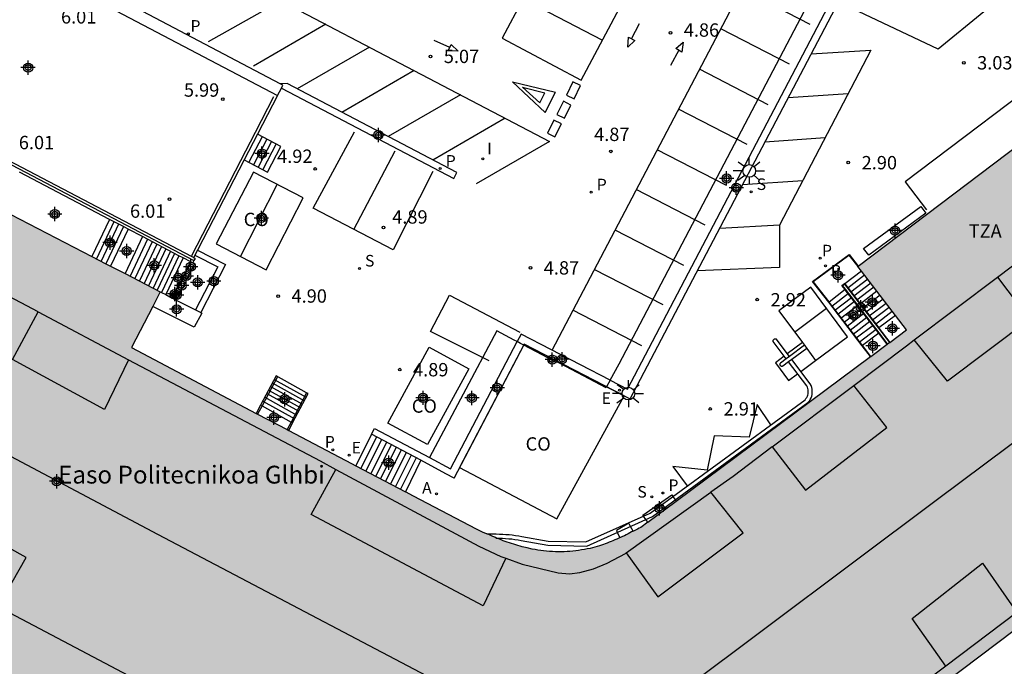
# Model space of a CAD drawing. Units: metres. Extents: x 582744 to 583096, y 4795289 to 4795542.
# Drawn here: x 582973 to 583028, y 4795355 to 4795391 of the extents above; entities that cross this region are included whole.
import ezdxf

# ---------------------------------------------------------------- set-up
doc = ezdxf.new("R2010")
doc.units = ezdxf.units.M
doc.header["$MEASUREMENT"] = 0
for name, color, linetype in [('020204', 9, 'Continuous'), ('020308', 9, 'Continuous'), ('060106', 9, 'Continuous'), ('060113', 4, 'Continuous'), ('060117', 9, 'Continuous'), ('060141', 9, 'Continuous'), ('070105', 6, 'Continuous'), ('070106', 6, 'Continuous'), ('070108', 9, 'Continuous'), ('080107', 9, 'Continuous'), ('080109', 9, 'Continuous'), ('080110', 9, 'Continuous'), ('080137', 9, 'Continuous'), ('080301', 9, 'Continuous'), ('080304', 9, 'Continuous'), ('080311', 9, 'Continuous'), ('090103', 9, 'Continuous'), ('200102', 4, 'Continuous'), ('200205', 4, 'Continuous'), ('200305', 4, 'Continuous'), ('210102', 4, 'Continuous'), ('210201', 9, 'Continuous'), ('210204', 9, 'Continuous'), ('210205', 4, 'Continuous'), ('210301', 9, 'Continuous'), ('210304', 9, 'Continuous'), ('210305', 4, 'Continuous'), ('220205', 1, 'Continuous'), ('220305', 1, 'Continuous'), ('250206', 9, 'Continuous'), ('260101', 9, 'Continuous'), ('270204', 9, 'Continuous'), ('270304', 9, 'Continuous'), ('990501', 21, 'Continuous'), ('C_Edificios', 5, 'Continuous'), ('Centroides', 1, 'Continuous')]:
    doc.layers.add(name, color=color, linetype=linetype)
doc.layers.add('080111', color=7, linetype='Continuous', lineweight=30)
doc.styles.add('ARIAL', font='arial.ttf', dxfattribs={"height": 1})
doc.styles.add('ARIALI', font='ariali.ttf', dxfattribs={"height": 1})
doc.styles.add('ROMANS', font='romans__.ttf', dxfattribs={"height": 1})

# ---------------------------------------------------------------- blocks, each defined once
blk = doc.blocks.new('Centroide')
for points in [[(0.402, 0), (-0.402, 0)], [(0, -0.402), (0, 0.402)]]:
    blk.add_lwpolyline(points)
for radius in [0.256, 0.159]:
    blk.add_circle((0, 0), radius)
blk = doc.blocks.new('COTAPU')
blk.add_circle((0, 0), 0.075)
blk = doc.blocks.new('PLUVI1')
blk.add_circle((0, 0), 0.055)
blk = doc.blocks.new('ABAS')
blk.add_circle((0, 0), 0.055)
blk = doc.blocks.new('REGELE')
blk.add_circle((0, 0), 0.055)
blk = doc.blocks.new('SANEA')
blk.add_circle((0, 0), 0.055)
blk = doc.blocks.new('PLUVI3')
blk.add_circle((0, 0), 0.055)
blk = doc.blocks.new('FAROLA')
for p, q in [((0, 0.355), (0, 0.755)), ((-0.355, 0), (-0.895, 0)), ((-0.63, 0.51), (-0.255, 0.245)), ((0.605, 0.49), (0.276, 0.223)), ((0.355, 0), (0.855, 0)), ((-0.65, -0.52), (-0.255, -0.24)), ((0, -0.355), (0, -0.755)), ((0.585, -0.52), (0.256, -0.246))]:
    blk.add_line(p, q)
blk.add_circle((0, 0), 0.355)
blk = doc.blocks.new('REIND')
blk.add_circle((0, 0), 0.055)

msp = doc.modelspace()

# ---------------------------------------------------------------- hatches: boundary and pattern name
at = {"layer": '990501'}
msp.add_hatch(color=256, dxfattribs=at).paths.add_polyline_path([(582998.323, 4795362.671), (582998.438, 4795362.62), (582998.552, 4795362.57), (582998.667, 4795362.519), (582998.782, 4795362.469), (582998.897, 4795362.419), (582999.012, 4795362.37), (582999.127, 4795362.32), (582999.242, 4795362.272), (582999.358, 4795362.224), (582999.473, 4795362.176), (582999.589, 4795362.13), (582999.706, 4795362.084), (582999.822, 4795362.039), (582999.939, 4795361.995), (583000.057, 4795361.953), (583000.175, 4795361.911), (583000.293, 4795361.871), (583000.412, 4795361.833), (583000.531, 4795361.796), (583000.651, 4795361.76), (583000.771, 4795361.726), (583000.892, 4795361.694), (583001.171, 4795361.624), (583001.454, 4795361.565), (583001.614, 4795361.534), (583001.775, 4795361.507), (583001.937, 4795361.483), (583002.1, 4795361.463), (583002.263, 4795361.446), (583002.427, 4795361.432), (583002.591, 4795361.422), (583002.755, 4795361.415), (583002.919, 4795361.411), (583003.084, 4795361.411), (583003.248, 4795361.415), (583003.412, 4795361.421), (583003.575, 4795361.432), (583003.739, 4795361.446), (583003.901, 4795361.464), (583004.063, 4795361.485), (583004.224, 4795361.51), (583004.385, 4795361.538), (583004.544, 4795361.57), (583004.702, 4795361.606), (583004.972, 4795361.674), (583005.238, 4795361.753), (583005.348, 4795361.788), (583005.458, 4795361.825), (583005.567, 4795361.863), (583005.675, 4795361.903), (583005.783, 4795361.944), (583005.891, 4795361.987), (583005.998, 4795362.031), (583006.105, 4795362.076), (583006.211, 4795362.123), (583006.317, 4795362.17), (583006.422, 4795362.218), (583006.527, 4795362.268), (583006.632, 4795362.318), (583006.737, 4795362.369), (583006.841, 4795362.42), (583006.946, 4795362.472), (583007.05, 4795362.525), (583007.154, 4795362.577), (583007.258, 4795362.63), (583007.361, 4795362.683), (583007.465, 4795362.737), (583007.569, 4795362.79), (583022.491, 4795373.874), (583019.762, 4795377.442), (583032.01, 4795386.694), (583032.106, 4795386.756), (583032.202, 4795386.819), (583032.298, 4795386.881), (583032.431, 4795386.967), (583032.587, 4795387.065), (583032.684, 4795387.125), (583032.781, 4795387.185), (583032.878, 4795387.243), (583033.03, 4795387.333), (583033.212, 4795387.432), (583033.373, 4795387.516), (583033.474, 4795387.565), (583033.626, 4795387.637), (583033.844, 4795387.728), (583034.057, 4795387.804), (583034.204, 4795387.85), (583034.403, 4795387.905), (583034.65, 4795387.959), (583034.841, 4795387.992), (583035.043, 4795388.017), (583035.224, 4795388.03), (583035.368, 4795388.035), (583035.464, 4795388.035), (583035.6, 4795388.033), (583035.779, 4795388.022), (583035.992, 4795388), (583036.197, 4795387.965), (583036.374, 4795387.927), (583036.504, 4795387.892), (583036.704, 4795387.833), (583036.898, 4795387.762), (583037.002, 4795387.72), (583037.153, 4795387.656), (583037.308, 4795387.577), (583037.447, 4795387.503), (583037.664, 4795387.374), (583037.85, 4795387.252), (583038.042, 4795387.117), (583038.215, 4795386.987), (583038.353, 4795386.881), (583038.498, 4795386.766), (583038.625, 4795386.663), (583038.715, 4795386.59), (583038.805, 4795386.515), (583038.895, 4795386.441), (583038.985, 4795386.367), (583049.344, 4795372.674), (583013.263, 4795345.465), (583013.037, 4795345.341), (583012.811, 4795345.218), (583012.585, 4795345.094), (583012.359, 4795344.971), (583012.133, 4795344.848), (583011.906, 4795344.727), (583011.679, 4795344.606), (583011.451, 4795344.487), (583011.223, 4795344.369), (583010.994, 4795344.253), (583010.765, 4795344.139), (583010.535, 4795344.028), (583010.303, 4795343.918), (583010.071, 4795343.811), (583009.838, 4795343.707), (583009.604, 4795343.606), (583009.368, 4795343.508), (583009.131, 4795343.414), (583008.893, 4795343.324), (583008.654, 4795343.237), (583008.412, 4795343.154), (583008.17, 4795343.076), (583007.729, 4795342.943), (583007.282, 4795342.825), (583007.082, 4795342.776), (583006.881, 4795342.729), (583006.679, 4795342.686), (583006.477, 4795342.646), (583006.273, 4795342.609), (583006.069, 4795342.575), (583005.864, 4795342.545), (583005.659, 4795342.517), (583005.453, 4795342.493), (583005.247, 4795342.472), (583005.041, 4795342.455), (583004.834, 4795342.44), (583004.628, 4795342.429), (583004.421, 4795342.421), (583004.214, 4795342.417), (583004.008, 4795342.416), (583003.801, 4795342.418), (583003.595, 4795342.424), (583003.389, 4795342.433), (583003.184, 4795342.445), (583002.731, 4795342.48), (583002.28, 4795342.532), (583002.033, 4795342.565), (583001.788, 4795342.603), (583001.543, 4795342.645), (583001.299, 4795342.692), (583001.055, 4795342.742), (583000.812, 4795342.796), (583000.571, 4795342.853), (583000.329, 4795342.914), (583000.088, 4795342.978), (582999.847, 4795343.044), (582999.606, 4795343.113), (582999.366, 4795343.184), (582999.127, 4795343.258), (582998.887, 4795343.333), (582998.648, 4795343.41), (582998.409, 4795343.488), (582998.171, 4795343.567), (582997.932, 4795343.647), (582997.694, 4795343.728), (582997.456, 4795343.81), (582997.217, 4795343.891), (582996.979, 4795343.973), (582983.125, 4795351.223), (582981.752, 4795348.632), (582980.925, 4795349.066), (582980.744, 4795348.721), (582970.065, 4795354.321), (582970.248, 4795354.67), (582969.409, 4795355.11), (582970.815, 4795357.721), (582948.346, 4795369.519), (582957.916, 4795387.728), (582980.55, 4795376.012), (582978.928, 4795372.88), (582991.306, 4795366.362), (582994.781, 4795364.538)], flags=0)

# ---------------------------------------------------------------- linework, layer by layer
at = {"layer": '060106', "flags": 128}
for points in [[(582982.31, 4795378.05), (582985.07, 4795383.39), (582985.89, 4795384.97), (582986.93, 4795386.98)], [(583018.142, 4795375.437), (583018.14, 4795375.44), (583017.25, 4795376.59), (583019.25, 4795378.07), (583019.76, 4795377.43)], [(583019.038, 4795376.133), (583018.86, 4795376.36), (583019.01, 4795376.48), (583019.029, 4795376.455)], [(583019.029, 4795376.455), (583020.934, 4795373.978)], [(583020.928, 4795373.683), (583019.04, 4795376.13), (583019.038, 4795376.133)], [(583020.017, 4795372.993), (583018.142, 4795375.437)], [(583021.406, 4795373.065), (583020.93, 4795373.68), (583020.928, 4795373.683)], [(583020.934, 4795373.978), (583020.94, 4795373.97), (583021.549, 4795373.171)], [(583020.488, 4795372.383), (583020.02, 4795372.99), (583020.017, 4795372.993)], [(582987.13, 4795371.24), (582986.262, 4795369.604)], [(582988.77, 4795370.34), (582987.898, 4795368.696)], [(582986.262, 4795369.604), (582986.01, 4795369.14)], [(582987.898, 4795368.696), (582987.67, 4795368.27)]]:
    msp.add_lwpolyline(points, dxfattribs=at)
at = {"layer": '060113', "flags": 128}
msp.add_lwpolyline([(582987.35, 4795387.45), (582997.04, 4795382.38), (582997.21, 4795382.71), (582987.67, 4795387.71), (582987.29, 4795387.7)], dxfattribs=at)
at = {"layer": '060117', "flags": 128}
for points in [[(582985.264, 4795383.418), (582986.57, 4795382.74), (582987.31, 4795384.18), (582986.011, 4795384.86)], [(582977.69, 4795380.08), (582976.7, 4795378)], [(582978.73, 4795379.53), (582977.75, 4795377.46)], [(582979.54, 4795379.11), (582978.56, 4795377.04)], [(582981.83, 4795377.91), (582980.85, 4795375.85)], [(582982.49, 4795378.07), (582983.78, 4795377.41), (582982.53, 4795374.99)], [(582982.64, 4795378.35), (582984.21, 4795377.55), (582982.82, 4795374.84)], [(583018.12, 4795375.42), (583017.21, 4795376.59), (583019.26, 4795378.11), (583019.777, 4795377.453)], [(583019.964, 4795377.173), (583019.029, 4795376.455)], [(583019.06, 4795376.15), (583018.9, 4795376.36), (583019.01, 4795376.44)], [(583019.029, 4795376.455), (583019.01, 4795376.44)], [(583019.01, 4795376.44), (583020.91, 4795373.96)], [(583019.038, 4795376.133), (583018.142, 4795375.437)], [(583019.06, 4795376.15), (583019.038, 4795376.133)], [(583020.95, 4795373.7), (583019.06, 4795376.15)], [(583018.142, 4795375.437), (583018.12, 4795375.42)], [(583020, 4795372.98), (583018.12, 4795375.42)], [(583021.867, 4795374.685), (583020.934, 4795373.978)], [(583020.928, 4795373.683), (583020.017, 4795372.993)], [(583020.934, 4795373.978), (583020.91, 4795373.96)], [(583020.91, 4795373.96), (583021.527, 4795373.154)], [(583020.95, 4795373.7), (583020.928, 4795373.683)], [(583021.429, 4795373.082), (583020.95, 4795373.7)], [(583020.017, 4795372.993), (583020, 4795372.98)], [(583020.47, 4795372.37), (583020, 4795372.98)], [(582986.18, 4795369.65), (582986.262, 4795369.604)], [(582986.262, 4795369.604), (582987.898, 4795368.696)], [(582987.898, 4795368.696), (582987.98, 4795368.65)], [(582992.42, 4795368.01), (582991.54, 4795366.23)], [(582995.19, 4795366.55), (582994.32, 4795364.77)]]:
    msp.add_lwpolyline(points, dxfattribs=at)
at = {"layer": '060141', "flags": 128}
for points in [[(582986.27, 4795384.72), (582985.52, 4795383.29)], [(582986.53, 4795384.59), (582985.78, 4795383.15)], [(582986.79, 4795384.45), (582986.05, 4795383.01)], [(582987.05, 4795384.32), (582986.31, 4795382.88)], [(582977.93, 4795379.95), (582976.95, 4795377.87)], [(582978.2, 4795379.81), (582977.21, 4795377.73)], [(582978.47, 4795379.67), (582977.49, 4795377.59)], [(582979.82, 4795378.97), (582978.84, 4795376.89)], [(582980.09, 4795378.82), (582979.12, 4795376.75)], [(582980.35, 4795378.69), (582979.37, 4795376.62)], [(582980.61, 4795378.55), (582979.64, 4795376.48)], [(582980.86, 4795378.42), (582979.88, 4795376.35)], [(582981.11, 4795378.29), (582980.14, 4795376.22)], [(582981.34, 4795378.17), (582980.36, 4795376.1)], [(582981.59, 4795378.04), (582980.61, 4795375.97)], [(583020.138, 4795376.946), (583019.19, 4795376.22)], [(583020.31, 4795376.72), (583019.36, 4795375.99)], [(583020.484, 4795376.493), (583019.53, 4795375.77)], [(583020.658, 4795376.266), (583019.7, 4795375.54)], [(583018.29, 4795375.2), (583019.23, 4795375.93)], [(583018.46, 4795374.98), (583019.4, 4795375.7)], [(583020.827, 4795376.045), (583019.88, 4795375.31)], [(583021.004, 4795375.813), (583020.05, 4795375.09)], [(583018.63, 4795374.75), (583019.57, 4795375.48)], [(583018.8, 4795374.53), (583019.75, 4795375.26)], [(583021.17, 4795375.59), (583020.22, 4795374.86)], [(583021.34, 4795375.36), (583020.4, 4795374.64)], [(583018.98, 4795374.31), (583019.92, 4795375.03)], [(583019.15, 4795374.08), (583020.09, 4795374.81)], [(583019.32, 4795373.86), (583020.26, 4795374.59)], [(583021.51, 4795375.13), (583020.57, 4795374.41)], [(583021.693, 4795374.912), (583020.74, 4795374.18)], [(583019.49, 4795373.64), (583020.43, 4795374.37)], [(583019.66, 4795373.42), (583020.61, 4795374.14)], [(583019.83, 4795373.19), (583020.78, 4795373.92)], [(582986.84, 4795370.89), (582988.65, 4795369.89)], [(582986.95, 4795371.09), (582988.75, 4795370.09)], [(582986.53, 4795370.3), (582988.33, 4795369.3)], [(582986.63, 4795370.49), (582988.44, 4795369.5)], [(582986.74, 4795370.69), (582988.54, 4795369.7)], [(582986.3, 4795369.87), (582988.1, 4795368.88)], [(582986.42, 4795370.09), (582988.22, 4795369.09)], [(582992.7, 4795367.87), (582991.82, 4795366.08)], [(582992.98, 4795367.72), (582992.1, 4795365.94)], [(582993.25, 4795367.57), (582992.38, 4795365.79)], [(582993.53, 4795367.42), (582992.65, 4795365.65)], [(582993.81, 4795367.28), (582992.93, 4795365.5)], [(582994.09, 4795367.13), (582993.21, 4795365.36)], [(582994.36, 4795366.99), (582993.48, 4795365.21)], [(582994.64, 4795366.84), (582993.76, 4795365.07)], [(582994.92, 4795366.69), (582994.04, 4795364.92)]]:
    msp.add_lwpolyline(points, dxfattribs=at)
at = {"layer": '070105', "flags": 128}
for points in [[(582964.15, 4795399.14), (582972.39, 4795394.78), (582987.14, 4795387.04)], [(583005.83, 4795371.05), (583006.33, 4795371.96), (583017.93, 4795394.05), (583018.93, 4795396.01), (583019.885, 4795395.483)], [(583005.625, 4795370.671), (583006.61, 4795370.16), (583006.96, 4795369.99), (583020.24, 4795395.29)], [(583005.83, 4795371.05), (583006.8, 4795370.55), (583019.885, 4795395.483)], [(582987.29, 4795387.7), (582976.033, 4795393.636)], [(582959.37, 4795390.01), (582982.32, 4795377.99), (582982.42, 4795377.93)], [(582987.14, 4795387.04), (582987.35, 4795387.45)], [(582987.35, 4795387.45), (582987.44, 4795387.62), (582987.29, 4795387.7)], [(582987.14, 4795387.04), (582986.011, 4795384.86)], [(582986.011, 4795384.86), (582985.264, 4795383.418)], [(582985.264, 4795383.418), (582982.64, 4795378.35)], [(582977.69, 4795380.08), (582972.63, 4795382.73)], [(582978.73, 4795379.53), (582978.47, 4795379.67), (582977.69, 4795380.08)], [(582979.54, 4795379.11), (582978.73, 4795379.53)], [(582981.83, 4795377.91), (582981.59, 4795378.04), (582979.54, 4795379.11)], [(582982.25, 4795377.69), (582981.83, 4795377.91)], [(582982.49, 4795378.07), (582982.42, 4795377.93)], [(582982.42, 4795377.93), (582982.51, 4795377.89), (582982.43, 4795377.77)], [(582982.64, 4795378.35), (582982.49, 4795378.07)], [(582982.27, 4795377.68), (582982.25, 4795377.69)], [(582982.37, 4795377.66), (582982.35, 4795377.64), (582982.27, 4795377.68)], [(582982.43, 4795377.77), (582982.37, 4795377.66)], [(582980.54, 4795376.01), (582980.61, 4795375.97), (582980.85, 4795375.85)], [(582980.85, 4795375.85), (582981.21, 4795375.66)], [(582982.82, 4795374.84), (582982.87, 4795374.82), (582982.45, 4795374.02), (582980.12, 4795375.19)], [(582981.21, 4795375.66), (582981.25, 4795375.65)], [(582981.25, 4795375.65), (582981.44, 4795375.55)], [(582981.44, 4795375.55), (582982.53, 4795374.99)], [(582982.53, 4795374.99), (582982.82, 4795374.84)], [(583000.601, 4795373.212), (583000.43, 4795373.3), (582999.46, 4795373.82), (582995.667, 4795366.704)], [(583005.83, 4795371.05), (583000.82, 4795373.63), (583000.601, 4795373.212)], [(582995.667, 4795366.704), (582996.86, 4795366.07), (583000.601, 4795373.212)], [(582997.06, 4795365.54), (583000.973, 4795373.019)], [(583000.973, 4795373.019), (583000.8, 4795373.11), (583000.601, 4795373.212)], [(583005.63, 4795370.68), (583001, 4795373.07), (583000.973, 4795373.019)], [(583005.625, 4795370.671), (583005.6, 4795370.62), (583002.7, 4795372.16), (583002.68, 4795372.12), (583000.973, 4795373.019)], [(582988.77, 4795370.34), (582987.05, 4795371.29), (582986.18, 4795369.65)], [(583005.83, 4795371.05), (583005.63, 4795370.68)], [(582987.98, 4795368.65), (582988.86, 4795370.29), (582988.77, 4795370.34)], [(583005.63, 4795370.68), (583005.625, 4795370.671)], [(582986.18, 4795369.65), (582985.93, 4795369.18)], [(582987.76, 4795368.22), (582987.98, 4795368.65)], [(582992.42, 4795368.01), (582992.59, 4795368.34), (582995.667, 4795366.704)], [(582995.19, 4795366.55), (582992.42, 4795368.01)], [(582997.06, 4795365.54), (582996.59, 4795365.79), (582995.19, 4795366.55)]]:
    msp.add_lwpolyline(points, dxfattribs=at)
at = {"layer": '070106', "flags": 128}
for points in [[(582981.45, 4795376.12), (582982.25, 4795377.69)], [(582981.21, 4795375.66), (582981.45, 4795376.12)]]:
    msp.add_lwpolyline(points, dxfattribs=at)
at = {"layer": '070108', "flags": 128}
msp.add_lwpolyline([(582959.3, 4795389.88), (582982.43, 4795377.77)], dxfattribs=at)
at = {"layer": '080107', "flags": 128}
for points in [[(582986.49, 4795377.24), (582988.58, 4795381.28), (582985.78, 4795382.73), (582983.69, 4795378.7), (582986.49, 4795377.24)], [(582993.34, 4795368.64), (582995.65, 4795372.9), (582997.88, 4795371.69), (582995.57, 4795367.43), (582993.34, 4795368.64)]]:
    msp.add_lwpolyline(points, dxfattribs=at)
at = {"layer": '080109', "flags": 128}
for points in [[(582985.05, 4795377.99), (582987.12, 4795382.04)], [(582961.402, 4795372.446), (582980.382, 4795362.388), (582999.48, 4795352.355), (583000.696, 4795351.772), (583001.687, 4795351.475), (583002.585, 4795351.259), (583003.413, 4795351.117), (583004.13, 4795351.081), (583004.715, 4795351.107), (583005.245, 4795351.195), (583005.855, 4795351.364), (583006.789, 4795351.715), (583007.604, 4795352.077), (583008.574, 4795352.646), (583009.824, 4795353.583), (583024.232, 4795364.355), (583032.213, 4795370.311)]]:
    msp.add_lwpolyline(points, dxfattribs=at)
at = {"layer": '080110', "flags": 128}
for points in [[(582973.669, 4795374.886), (582956.786, 4795383.798), (582949.43, 4795369.856), (582957.877, 4795365.422)], [(583027.615, 4795376.841), (583034.828, 4795382.275), (583038.488, 4795377.446)], [(583027.615, 4795376.841), (583029.403, 4795374.454), (583024.794, 4795370.982), (583022.926, 4795373.309)], [(583022.926, 4795373.309), (583027.615, 4795376.841)], [(582978.761, 4795372.197), (582977.398, 4795369.396), (582972.235, 4795372.215), (582973.669, 4795374.886)], [(582973.669, 4795374.886), (582978.761, 4795372.197)], [(583019.53, 4795370.751), (583022.486, 4795372.977), (583022.926, 4795373.309)], [(582978.761, 4795372.197), (582989.526, 4795366.514), (582990.413, 4795366.038)], [(583014.937, 4795367.293), (583016.82, 4795364.864), (583021.385, 4795368.392), (583019.53, 4795370.751)], [(583014.937, 4795367.293), (583019.53, 4795370.751)], [(583014.937, 4795367.293), (583012.744, 4795365.641), (583011.498, 4795364.75)], [(582999.963, 4795361.05), (582998.697, 4795358.378), (582989.026, 4795363.493), (582990.413, 4795366.038)], [(582990.413, 4795366.038), (582998.443, 4795361.722), (582999.69, 4795361.151), (582999.963, 4795361.05)], [(583006.728, 4795361.34), (583011.498, 4795364.75)], [(583006.728, 4795361.34), (583008.514, 4795358.869), (583013.317, 4795362.472), (583011.498, 4795364.75)], [(582971.413, 4795358.306), (582973.01, 4795361.091), (582968.453, 4795363.618), (582966.93, 4795360.665)], [(582999.963, 4795361.05), (583000.893, 4795360.704), (583002.906, 4795360.228), (583003.554, 4795360.161), (583004.127, 4795360.249), (583004.892, 4795360.45), (583005.658, 4795360.763), (583006.691, 4795361.313), (583006.728, 4795361.34)], [(583024.71, 4795354.986), (583022.805, 4795357.654), (583026.762, 4795360.771), (583028.701, 4795357.993)], [(583024.71, 4795354.986), (583013.053, 4795346.2), (583012.337, 4795345.669), (583011.448, 4795345.131), (583010.545, 4795344.688), (583009.804, 4795344.393), (583009.001, 4795344.056), (583008.155, 4795343.806), (583007.171, 4795343.574), (583006.131, 4795343.36), (583004.991, 4795343.239), (583003.945, 4795343.181), (583002.531, 4795343.216), (583001.235, 4795343.37), (583000.164, 4795343.586), (582999.198, 4795343.833), (582998.113, 4795344.23), (582995.981, 4795345.279), (582987.719, 4795349.68), (582978.777, 4795354.43), (582971.413, 4795358.306)], [(583028.701, 4795357.993), (583024.71, 4795354.986)]]:
    msp.add_lwpolyline(points, dxfattribs=at)
at = {"layer": '080111', "flags": 128}
for points in [[(583019.777, 4795377.453), (583032, 4795386.69)], [(582971.63, 4795380.62), (582976.7, 4795378)], [(582976.7, 4795378), (582977.49, 4795377.59), (582977.75, 4795377.46)], [(582977.75, 4795377.46), (582978.56, 4795377.04)], [(583019.964, 4795377.173), (583019.76, 4795377.44), (583019.777, 4795377.453)], [(582978.56, 4795377.04), (582980.54, 4795376.01)], [(583021.867, 4795374.685), (583019.964, 4795377.173)], [(582980.54, 4795376.01), (582980.12, 4795375.19)], [(582980.12, 4795375.19), (582978.92, 4795372.88), (582985.93, 4795369.18)], [(583021.549, 4795373.171), (583022.49, 4795373.87), (583021.867, 4795374.685)], [(583020.488, 4795372.383), (583021.406, 4795373.065)], [(583021.406, 4795373.065), (583021.429, 4795373.082)], [(583021.429, 4795373.082), (583021.527, 4795373.154)], [(583021.527, 4795373.154), (583021.549, 4795373.171)], [(583009.54, 4795364.25), (583020.47, 4795372.37)], [(583049.34, 4795372.67), (583048.078, 4795371.719), (583013.263, 4795345.465), (583013.037, 4795345.341), (583012.811, 4795345.218), (583012.585, 4795345.094), (583012.359, 4795344.971), (583012.147, 4795344.856)], [(583020.47, 4795372.37), (583020.488, 4795372.383)], [(582985.93, 4795369.18), (582986.01, 4795369.14)], [(582986.01, 4795369.14), (582987.67, 4795368.27)], [(582987.67, 4795368.27), (582987.76, 4795368.22)], [(582987.76, 4795368.22), (582991.3, 4795366.36), (582991.54, 4795366.23)], [(582991.54, 4795366.23), (582994.32, 4795364.77)], [(583007.95, 4795363.07), (583007.56, 4795362.78), (583007.46, 4795362.73), (583007.36, 4795362.68), (583007.25, 4795362.63), (583007.15, 4795362.57), (583007.04, 4795362.52), (583006.94, 4795362.47), (583006.84, 4795362.42), (583006.73, 4795362.36), (583006.63, 4795362.31), (583006.52, 4795362.26), (583006.42, 4795362.21), (583006.31, 4795362.17), (583006.21, 4795362.12), (583006.1, 4795362.07), (583005.99, 4795362.03), (583005.89, 4795361.98), (583005.78, 4795361.94), (583005.67, 4795361.9), (583005.56, 4795361.86), (583005.45, 4795361.82), (583005.34, 4795361.78), (583005.23, 4795361.75), (583004.97, 4795361.67), (583004.7, 4795361.6), (583004.54, 4795361.57), (583004.38, 4795361.53), (583004.22, 4795361.51), (583004.06, 4795361.48), (583003.9, 4795361.46), (583003.73, 4795361.44), (583003.57, 4795361.43), (583003.41, 4795361.42), (583003.24, 4795361.41), (583003.08, 4795361.41), (583002.91, 4795361.41), (583002.75, 4795361.41), (583002.59, 4795361.42), (583002.42, 4795361.43), (583002.26, 4795361.44), (583002.09, 4795361.46), (583001.93, 4795361.48), (583001.77, 4795361.5), (583001.61, 4795361.53), (583001.45, 4795361.56), (583001.17, 4795361.62), (583000.89, 4795361.69), (583000.77, 4795361.72), (583000.65, 4795361.76), (583000.53, 4795361.79), (583000.41, 4795361.83), (583000.29, 4795361.87), (583000.17, 4795361.91), (583000.05, 4795361.95), (582999.93, 4795361.99), (582999.82, 4795362.03), (582999.7, 4795362.08), (582999.58, 4795362.13), (582999.47, 4795362.17), (582999.42, 4795362.18), (582999.35, 4795362.22), (582999.24, 4795362.27), (582999.12, 4795362.32), (582999.01, 4795362.37), (582998.89, 4795362.41), (582998.78, 4795362.46), (582998.66, 4795362.51), (582998.55, 4795362.57), (582998.43, 4795362.62), (582998.32, 4795362.67), (582994.78, 4795364.53), (582994.32, 4795364.77)], [(583007.95, 4795363.07), (583009.54, 4795364.25)]]:
    msp.add_lwpolyline(points, dxfattribs=at)
at = {"layer": '080137', "flags": 128}
msp.add_lwpolyline([(582997.37, 4795366.14), (583002.83, 4795363.25), (583006.61, 4795370.16), (583001, 4795373.07), (582997.37, 4795366.14)], dxfattribs=at)
at = {"layer": '090103', "flags": 128}
for points in [[(583019.18, 4795373.49), (583017.12, 4795376.27), (583015.32, 4795374.94), (583016.64, 4795373.16)], [(583016.2, 4795373.75), (583018, 4795375.09)], [(583017.38, 4795372.16), (583019.18, 4795373.49)], [(583016.64, 4795373.16), (583015.79, 4795372.53)], [(583016.64, 4795373.16), (583016.75, 4795373.01)], [(583016.75, 4795373.01), (583016.88, 4795372.83)], [(583015.61, 4795372.4), (583015.12, 4795372.03), (583015.86, 4795371.03), (583016.37, 4795371.4)], [(583016.88, 4795372.83), (583017.38, 4795372.16)], [(583016.55, 4795371.54), (583017.38, 4795372.16)], [(583006.97, 4795362.83), (583006.89, 4795363.01), (583006.18, 4795362.61), (583006.23, 4795362.5)], [(583006.23, 4795362.5), (583006.38, 4795362.19)], [(583007.12, 4795362.56), (583006.97, 4795362.83)]]:
    msp.add_lwpolyline(points, dxfattribs=at)
at = {"layer": '200102', "flags": 128}
for points in [[(583014.99, 4795373.22), (583014.99, 4795373.25), (583014.99, 4795373.27), (583015, 4795373.3), (583015.01, 4795373.32), (583015.03, 4795373.34), (583015.05, 4795373.35), (583015.07, 4795373.36), (583015.09, 4795373.37), (583015.12, 4795373.37), (583015.14, 4795373.37), (583015.17, 4795373.36)], [(583015.73, 4795372.25), (583014.99, 4795373.22)], [(583015.91, 4795372.38), (583015.17, 4795373.36)], [(583016.75, 4795373.01), (583015.91, 4795372.38)], [(583015.91, 4795372.38), (583015.73, 4795372.25)], [(583016.88, 4795372.83), (583016.04, 4795372.2)], [(582998.89, 4795362.41), (582999.07, 4795362.41), (582999.25, 4795362.41), (582999.43, 4795362.41), (582999.61, 4795362.4), (582999.79, 4795362.4), (582999.97, 4795362.38), (583000.15, 4795362.37), (583000.33, 4795362.35), (583000.51, 4795362.33), (583000.69, 4795362.3), (583000.87, 4795362.27), (583002.34, 4795362.01), (583004.47, 4795361.96), (583008.09, 4795363.58), (583016.8, 4795369.95), (583016.84, 4795370.01), (583016.88, 4795370.07), (583016.92, 4795370.14), (583016.94, 4795370.21), (583016.96, 4795370.28), (583016.97, 4795370.36), (583016.97, 4795370.43), (583016.96, 4795370.51), (583016.94, 4795370.58), (583016.92, 4795370.65), (583016.89, 4795370.72), (583015.86, 4795372.07)], [(582999.42, 4795362.18), (582999.6, 4795362.18), (582999.78, 4795362.17), (582999.95, 4795362.16), (583000.13, 4795362.14), (583000.31, 4795362.13), (583000.48, 4795362.1), (583000.66, 4795362.08), (583000.83, 4795362.05), (583002.32, 4795361.78), (583004.52, 4795361.73), (583008.21, 4795363.39), (583016.95, 4795369.79), (583017.03, 4795369.88), (583017.08, 4795369.96), (583017.13, 4795370.05), (583017.16, 4795370.15), (583017.18, 4795370.24), (583017.19, 4795370.34), (583017.19, 4795370.44), (583017.18, 4795370.54), (583017.16, 4795370.64), (583017.13, 4795370.74), (583017.08, 4795370.84), (583016.04, 4795372.2)], [(583015.54, 4795371.83), (583015.51, 4795371.82), (583015.49, 4795371.82), (583015.46, 4795371.82), (583015.44, 4795371.83), (583015.41, 4795371.85), (583015.4, 4795371.87), (583015.38, 4795371.89), (583015.38, 4795371.91), (583015.37, 4795371.94), (583015.38, 4795371.97), (583015.39, 4795371.99), (583015.4, 4795372.01)], [(583015.73, 4795372.25), (583015.4, 4795372.01)], [(583015.86, 4795372.07), (583015.54, 4795371.83)], [(583016.04, 4795372.2), (583015.86, 4795372.07)]]:
    msp.add_lwpolyline(points, dxfattribs=at)
at = {"layer": '210102', "flags": 128}
for points in [[(583023.58, 4795380.42), (583020.37, 4795378.06), (583020.08, 4795378.45), (583023.29, 4795380.81), (583023.58, 4795380.42)], [(582982.37, 4795377.66), (582982.48, 4795377.6), (582982.24, 4795377.14), (582982.05, 4795377.24), (582982.27, 4795377.68)], [(582982.02, 4795377.17), (582982.21, 4795377.07), (582981.97, 4795376.61), (582981.79, 4795376.71), (582982.02, 4795377.17)], [(582981.75, 4795376.64), (582981.94, 4795376.53), (582981.7, 4795376.07), (582981.52, 4795376.18), (582981.75, 4795376.64)], [(582981.25, 4795375.65), (582981.48, 4795376.1)], [(582981.48, 4795376.1), (582981.67, 4795376), (582981.44, 4795375.55)], [(582981.45, 4795376.12), (582981.48, 4795376.1)], [(583007.95, 4795363.07), (583007.84, 4795363.22), (583007.7, 4795363.41), (583007.67, 4795363.47), (583009.29, 4795364.61), (583009.35, 4795364.51), (583009.48, 4795364.32), (583009.54, 4795364.25)]]:
    msp.add_lwpolyline(points, dxfattribs=at)
at = {"layer": '260101', "flags": 128}
for points in [[(583002.57, 4795372.73), (583015.68, 4795397.71), (583016.58, 4795397.31)], [(583004.2, 4795387.9), (583007.74, 4795394.56), (583003.31, 4795396.91), (582999.77, 4795390.25), (583004.2, 4795387.9)], [(582976.87, 4795394.57), (582979.58, 4795396.41), (583002.43, 4795384.46), (582998.3, 4795382.08)], [(583026.84, 4795391.73), (583024.28, 4795389.64), (583019.8, 4795391.75), (583021.71, 4795394.49)], [(583017.08, 4795391.02), (583013.22, 4795393.02)], [(582987.33, 4795392.36), (582983.23, 4795390.06)], [(583005.39, 4795390.14), (583000.94, 4795392.46)], [(582989.85, 4795391.04), (582985.78, 4795388.69)], [(583007.04, 4795390.22), (583007.49, 4795391.08)], [(583015.91, 4795388.8), (583012.05, 4795390.79)], [(582996.81, 4795389.73), (582995.93, 4795390.13)], [(583006.82, 4795389.76), (583006.87, 4795390.31), (583007.21, 4795390.12), (583006.82, 4795389.76)], [(583045.34, 4795378.44), (583046.95, 4795379.73), (583041.43, 4795387.08), (583040.82, 4795387.9), (583040.1, 4795388.63), (583039.28, 4795389.24), (583038.38, 4795389.72), (583037.42, 4795390.07), (583036.41, 4795390.27), (583035.39, 4795390.33), (583034.37, 4795390.23), (583033.38, 4795389.98), (583032.43, 4795389.6), (583031.55, 4795389.07), (583022.41, 4795382.19), (583023.62, 4795380.62)], [(582992.3, 4795389.76), (582988.23, 4795387.41)], [(582997.28, 4795389.52), (582996.73, 4795389.55), (582996.9, 4795389.9), (582997.28, 4795389.52)], [(583009.69, 4795389.58), (583009.22, 4795388.73)], [(583009.93, 4795390.03), (583009.86, 4795389.48), (583009.53, 4795389.68), (583009.93, 4795390.03)], [(583017.13, 4795389.37), (583020.49, 4795389.58), (583015.36, 4795379.75), (583015.36, 4795377.38), (583010.73, 4795377.19)], [(582994.82, 4795388.44), (582990.75, 4795386.09)], [(583014.71, 4795386.51), (583010.85, 4795388.51)], [(583002.17, 4795386.09), (583000.35, 4795387.8), (583002.75, 4795387.23)], [(583000.9, 4795387.5), (583002.16, 4795387.18)], [(583001.87, 4795386.62), (583000.9, 4795387.5)], [(583003.8, 4795386.85), (583004.16, 4795387.59), (583003.74, 4795387.8), (583003.37, 4795387.06), (583003.8, 4795386.85)], [(582997.42, 4795387.08), (582993.36, 4795384.73)], [(583001.87, 4795386.62), (583002.16, 4795387.18)], [(583002.17, 4795386.09), (583002.75, 4795387.23)], [(583019.21, 4795387.13), (583015.83, 4795386.9)], [(583003.26, 4795385.76), (583003.62, 4795386.5), (583003.2, 4795386.71), (583002.83, 4795385.97), (583003.26, 4795385.76)], [(583013.54, 4795384.28), (583009.68, 4795386.27)], [(582999.93, 4795385.76), (582995.86, 4795383.41)], [(583002.73, 4795384.71), (583003.1, 4795385.44), (583002.67, 4795385.65), (583002.31, 4795384.92), (583002.73, 4795384.71)], [(582995.87, 4795382.76), (582993.64, 4795378.36), (582989.14, 4795380.71), (582991.46, 4795384.99)], [(583017.92, 4795384.66), (583014.53, 4795384.42)], [(583012.34, 4795382), (583008.48, 4795383.99)], [(582991.43, 4795379.51), (582993.74, 4795383.93)], [(583016.66, 4795382.25), (583013.27, 4795382.02)], [(583011.17, 4795379.75), (583007.3, 4795381.75)], [(583015.36, 4795379.75), (583011.99, 4795379.57)], [(583009.98, 4795377.49), (583006.11, 4795379.48)], [(583008.81, 4795375.27), (583004.94, 4795377.26)], [(582999.03, 4795372.13), (582995.73, 4795373.79), (582996.8, 4795375.83), (583000.75, 4795373.75)], [(583007.61, 4795372.98), (583003.74, 4795374.97)], [(583014.86, 4795368.54), (583014.09, 4795369.68), (583013.65, 4795367.84), (583011.68, 4795367.92), (583011.28, 4795365.99), (583009.35, 4795366.19), (583010.17, 4795365.11)]]:
    msp.add_lwpolyline(points, dxfattribs=at)

# ---------------------------------------------------------------- block references
at = {"layer": '020204', "rotation": 359.99}
for p in [(583009.22, 4795390.56, 4.85), (582995.73, 4795389.23, 5.06), (583025.71, 4795388.87, 3.03), (582984.05, 4795386.83, 5.99), (583005.87, 4795383.9, 4.86), (582989.25, 4795382.91, 4.92), (583019.22, 4795383.27, 2.89), (582981.06, 4795381.22, 6), (582993.09, 4795379.62, 4.88), (583001.35, 4795377.36, 4.87), (582987.17, 4795375.77, 4.89), (583014.1, 4795375.57, 2.92), (582994, 4795371.64, 4.88), (583011.46, 4795369.43, 2.91)]:
    msp.add_blockref('COTAPU', p, dxfattribs=at)
at = {"layer": '200205', "rotation": 359.99}
msp.add_blockref('ABAS', (582996.07, 4795364.67, 3.01), dxfattribs=at)
at = {"layer": '210201', "rotation": 359.99}
for p in [(583017.64, 4795377.9, 2.95), (582990.24, 4795367.14, 4.97), (583008.8, 4795364.71, 2.89)]:
    msp.add_blockref('PLUVI1', p, dxfattribs=at)
at = {"layer": '210204', "rotation": 359.99}
for p in [(583013.76, 4795381.63, 2.89), (582991.74, 4795377.32, 4.9), (583008.17, 4795364.49, 2.89)]:
    msp.add_blockref('SANEA', p, dxfattribs=at)
at = {"layer": '210205', "rotation": 359.99}
for p in [(582982.12, 4795390.5, 5.02), (582996.28, 4795382.94, 4.94), (583004.77, 4795381.6, 4.85), (583017.94, 4795377.47, 2.95)]:
    msp.add_blockref('PLUVI3', p, dxfattribs=at)
at = {"layer": '220205', "rotation": 359.99}
for p in [(583006.36, 4795370.49, 5.53), (582991.16, 4795366.84, 4.93)]:
    msp.add_blockref('REGELE', p, dxfattribs=at)
at = {"layer": '250206'}
msp.add_blockref('FAROLA', (583013.65, 4795382.8), dxfattribs=at)
at = {"layer": '250206', "rotation": 359.99}
msp.add_blockref('FAROLA', (583006.86, 4795370.29), dxfattribs=at)
at = {"layer": '270204'}
msp.add_blockref('REIND', (582998.67, 4795383.48, 4.65), dxfattribs=at)
at = {"layer": 'C_Edificios', "rotation": 359.9987685839998}
msp.add_blockref('Centroide', (582974.722, 4795365.369), dxfattribs=at)
at = {"layer": 'Centroides', "rotation": 359.9987685839998}
for p in [(582973.114, 4795388.605), (582992.805, 4795384.816), (582986.256, 4795383.777), (583012.381, 4795382.376), (583012.917, 4795381.856), (582974.614, 4795380.377), (582986.228, 4795380.154), (583021.847, 4795379.446), (582977.723, 4795378.777), (582978.655, 4795378.297), (582980.205, 4795377.497), (582982.258, 4795377.417), (582981.549, 4795376.798), (582982.003, 4795376.898), (582982.646, 4795376.538), (582983.553, 4795376.608), (583018.647, 4795376.938), (582981.351, 4795375.888), (582981.739, 4795376.358), (582981.458, 4795375.828), (583020.577, 4795375.421), (582981.458, 4795375.028), (583019.919, 4795375.141), (583019.497, 4795374.704), (583021.701, 4795373.957), (583020.607, 4795372.974), (583002.575, 4795372.205), (583003.129, 4795372.218), (582999.481, 4795370.62), (582987.535, 4795369.979), (582995.316, 4795370.055), (582998.057, 4795370.049), (582986.933, 4795368.949), (582993.382, 4795366.409), (582974.721, 4795365.37), (583008.604, 4795363.85)]:
    msp.add_blockref('Centroide', p, dxfattribs=at)

# ---------------------------------------------------------------- texts
at = {"layer": '020308', "style": 'ARIAL'}
for s, p in [('6.01', (582974.96, 4795391.08)), ('4.86', (583009.97, 4795390.34)), ('5.07', (582996.48, 4795388.86)), ('3.03', (583026.46, 4795388.5)), ('5.99', (582981.87, 4795386.97)), ('4.87', (583004.93, 4795384.48)), ('6.01', (582972.59, 4795384.02)), ('4.92', (582987.11, 4795383.25)), ('2.90', (583019.97, 4795382.89)), ('6.01', (582978.84, 4795380.17)), ('4.89', (582993.58, 4795379.84)), ('4.87', (583002.1, 4795376.98)), ('4.90', (582987.92, 4795375.4)), ('2.92', (583014.85, 4795375.19)), ('4.89', (582994.75, 4795371.26)), ('2.91', (583012.21, 4795369.06))]:
    msp.add_text(s, height=0.75, rotation=359.99, dxfattribs=at).set_placement(p)
at = {"layer": '080301', "style": 'ARIAL'}
for p in [(582985.231, 4795379.701), (582994.68, 4795369.22), (583001.08, 4795367.09)]:
    msp.add_text('CO', height=0.75, rotation=359.99, dxfattribs=at).set_placement(p)
at = {"layer": '080304', "style": 'ARIALI'}
msp.add_text('Easo Politecnikoa Glhbi', height=1, dxfattribs=at).set_placement((582974.797, 4795365.239))
at = {"layer": '080311', "style": 'ARIAL'}
msp.add_text('TZA', height=0.75, rotation=359.9988, dxfattribs=at).set_placement((583025.991, 4795379.047))
at = {"layer": '200305', "style": 'ROMANS'}
msp.add_text('A', height=0.65, rotation=359.99, dxfattribs=at).set_placement((582995.26, 4795364.67))
at = {"layer": '210301', "style": 'ROMANS'}
for p in [(583017.74, 4795378), (582989.79, 4795367.26), (583009.11, 4795364.82)]:
    msp.add_text('P', height=0.65, rotation=359.99, dxfattribs=at).set_placement(p)
at = {"layer": '210304', "style": 'ROMANS'}
for p in [(583014.07, 4795381.73), (582992.05, 4795377.43), (583007.36, 4795364.45)]:
    msp.add_text('S', height=0.65, rotation=359.99, dxfattribs=at).set_placement(p)
at = {"layer": '210305', "style": 'ROMANS'}
for p in [(582982.24, 4795390.62), (582996.59, 4795383.04), (583005.08, 4795381.71), (583018.24, 4795376.87)]:
    msp.add_text('P', height=0.65, rotation=359.99, dxfattribs=at).set_placement(p)
at = {"layer": '220305', "style": 'ROMANS'}
for p in [(583005.35, 4795369.71), (582991.3, 4795366.93)]:
    msp.add_text('E', height=0.65, rotation=359.99, dxfattribs=at).set_placement(p)
at = {"layer": '270304', "style": 'ROMANS'}
msp.add_text('I', height=0.65, dxfattribs=at).set_placement((582998.92, 4795383.73))

doc.saveas('drawing.dxf')
